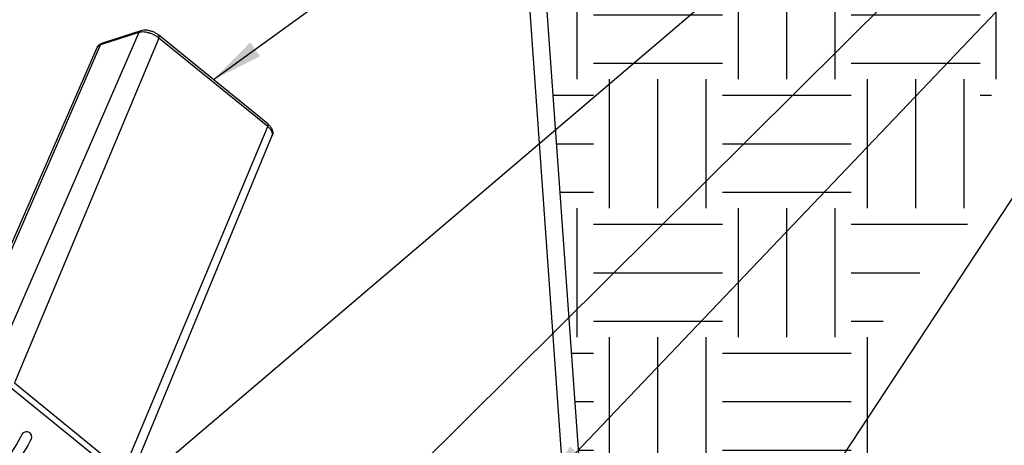
# Model space of a CAD drawing. Units: inches. Extents: x 133 to 205, y -47.2 to -18.1.
# Drawn here: x 179.4 to 188.9, y -29.2 to -25.1 of the extents above; entities that cross this region are included whole.
import ezdxf

# ---------------------------------------------------------------- set-up
doc = ezdxf.new("R2010")
doc.units = ezdxf.units.IN
doc.header["$MEASUREMENT"] = 0
for name, color, linetype in [('HI Deatil 1', 2, 'Continuous'), ('HI Deatil 2', 1, 'Continuous'), ('HI Detail 3', 249, 'Continuous'), ('HI HATCH FILL', 9, 'Continuous'), ('HI Text', 2, 'Continuous'), ('Hunter Product Medium', 2, 'Continuous')]:
    doc.layers.add(name, color=color, linetype=linetype)
doc.styles.add('DIMS', font='arial.ttf')
doc.dimstyles.new('LandMatters', dxfattribs={"dimtxt": 0.125, "dimasz": 0.125, "dimexe": 0.18, "dimexo": 0.0625, "dimgap": 0.095, "dimtad": 0, "dimdec": 3, "dimzin": 0, "dimdsep": 46, "dimlunit": 4, "dimtxsty": 'DIMS', "dimblk": 'ARCHTICK', "dimcen": 0.0750000000000001, "dimclrd": 2, "dimclre": 2, "dimclrt": 2, "dimadec": 0, "dimazin": 0, "dimtfac": 1, "dimtdec": 3, "dimtix": 1, "dimtofl": 0, "dimtmove": 1, "dimatfit": 1, "dimfxl": 0.18, "dimtolj": 1, "dimtzin": 0, "dimarcsym": 0})

# ---------------------------------------------------------------- blocks, each defined once
blk = doc.blocks.new('_ARCHTICK')
at = {"color": 0, "linetype": 'ByBlock', "const_width": 0.15}
blk.add_lwpolyline([(-0.5, -0.5), (0.5, 0.5)], dxfattribs=at)

msp = doc.modelspace()

# ---------------------------------------------------------------- hatches: boundary and pattern name
at = {"layer": 'HI HATCH FILL'}
h = msp.add_hatch(dxfattribs=at)
h.set_pattern_fill('EARTH', color=256, scale=5)
h.set_pattern_definition([(0, (62.45456875995922, 84.52044061779183), (1.25, 1.25), [1.25, -1.25]), (0, (62.45456875995922, 84.98919061779183), (1.25, 1.25), [1.25, -1.25]), (0, (62.45456875995922, 85.45794061779183), (1.25, 1.25), [1.25, -1.25]), (90, (62.61081875995922, 85.61419061779183), (-1.25, 1.25), [1.25, -1.25]), (90, (63.07956875995922, 85.61419061779183), (-1.25, 1.25), [1.25, -1.25]), (90, (63.54831875995922, 85.61419061779183), (-1.25, 1.25), [1.25, -1.25])])
h.paths.add_polyline_path([(189.3583533149576, -24.79133451129039), (188.6955414881131, -26.01175731872127), (188.6955414881131, -26.92476836301573), (187.7463299697766, -27.89148593303777), (188.0687036679439, -29.43107314646251), (187.3344079483855, -30.93485597376031), (187.8179684956364, -32.0805952605657), (187.7741908342916, -33.07415064082791), (185.0863848248219, -33.07415064082791), (184.4939704235347, -24.79133451129039)])

# ---------------------------------------------------------------- linework, layer by layer
at = {"layer": 'HI Deatil 1', "linetype": 'Continuous'}
for p, q in [((180.5676606816917, -25.16466902884859), (180.1955396746266, -25.2845626199951)), ((181.7983623169878, -26.06801271600689), (180.7429118382584, -25.20913607221227)), ((178.6870526311128, -28.66367979679954), (180.145425775477, -25.32755370522266)), ((180.4500497820657, -29.54528436627065), (181.8408969991726, -26.18044654769075)), ((179.3414431577316, -28.57855260009642), (180.3968936354445, -29.43742924301715))]:
    msp.add_line(p, q, dxfattribs=at)
for points, start_tangent, end_tangent in [([(180.7429118381515, -25.20913607216686), (180.7167143433511, -25.1909997300239), (180.6880736965224, -25.17662592579426), (180.6578645523765, -25.16618222115015), (180.6268152703124, -25.16013374617403), (180.5958570812062, -25.1593521780574), (180.5676606816917, -25.16466902884859)], (-0.775637903247952, 0.6311781389157269), (-0.9518172530751817, -0.3066658062914995)), ([(180.1454076083587, -25.3275458727551), (180.1564046605866, -25.30991070971525), (180.1725082301347, -25.29557200369753)], (0.4005463261900237, 0.9162765087983403), (0.8305423923650437, 0.5569554151676327)), ([(180.1725082301347, -25.29557200369753), (180.1730125778842, -25.29523648537149), (180.1734582146212, -25.29494445764611)], (0.830542406744139, 0.5569553937252544), (0.838177474707039, 0.5453975805719452)), ([(180.1734582146212, -25.29494445764611), (180.1955396741924, -25.28456262012593)], (0.8381774917850893, 0.5453975543260687), (0.9518172481974129, 0.3066658214309266)), ([(180.147801581114, -25.32297722040998), (180.145425775477, -25.32755370522266)], (-0.5230226848511964, -0.8523187614566787), (-0.3973530024182621, -0.9176658386739658)), ([(181.798921443851, -26.06850894860956), (181.7983567203939, -26.06801981537158)], (-0.7240442135879085, 0.6897535623466307), (-0.7853253222465897, 0.6190833047646255)), ([(181.7983623169878, -26.06801271600686), (181.8210227549282, -26.09015975702802), (181.8369614011803, -26.1143240702735), (181.8449473048469, -26.13788260670081), (181.8459738021509, -26.16004868227917), (181.840878832077, -26.18043871516979)], (0.7756378984144876, -0.631178144855442), (-0.3820001400056601, -0.9241622655333079)), ([(181.8408583787639, -26.18043028981042), (181.8419738171904, -26.17733316735324)], (0.3793478339947997, 0.9252541385173341), (0.2980001574677015, 0.9545658207526735))]:
    msp.add_spline(points, degree=3, dxfattribs=dict(at, start_tangent=start_tangent, end_tangent=end_tangent))
at = {"layer": 'HI Deatil 2'}
for p, q in [((180.5495866083614, -25.18213956112719), (179.0992893181951, -28.51183302411216)), ((180.5495684419474, -25.18213172700321), (180.177447435903, -25.30202531782659)), ((180.742991457783, -25.23542754355843), (179.3414431577316, -28.57855260009642)), ((181.7984237690285, -26.09429635233248), (180.742973291369, -25.23541970943442)), ((178.7271683121507, -28.63172661493552), (180.1774656023171, -25.30203315195054)), ((180.3968936354445, -29.43742924301715), (181.7984419354426, -26.09430418645643)), ((179.2793011429737, -28.5985741231127), (180.3347516206866, -29.45745076603343))]:
    msp.add_line(p, q, dxfattribs=at)
for points, start_tangent, end_tangent in [([(180.5495684419474, -25.18213172700318), (180.5560585697474, -25.17211972596867), (180.5650509449828, -25.16566660298442), (180.5676622087475, -25.16467380132904)], (0.3993291390639001, 0.9168076345092706), (0.952433380857106, 0.3047468704172414)), ([(180.5725146004924, -25.1776378102039), (180.5495684419474, -25.18213172700318)], (-0.9957518968351853, -0.0920769240859556), (-0.9518172530946893, -0.3066658062309525)), ([(180.742973291369, -25.23541970943442), (180.7180272580026, -25.217730324133), (180.6897426739199, -25.20241208159455), (180.659524842849, -25.19022627012582), (180.6289118481996, -25.18179159284186), (180.5994076407658, -25.17752245383853), (180.5725146004924, -25.1776378102039)], (-0.7756378982365041, 0.6311781450741611), (-0.995751896752685, -0.09207692497814024)), ([(180.177447435903, -25.30202531782656), (180.183937628545, -25.29201324738885), (180.1929300765515, -25.28556013250686), (180.1955412011254, -25.28456739230181)], (0.3993290987579397, 0.9168076520651278), (0.9524333910269527, 0.3047468386331513)), ([(180.742973291369, -25.23541970943442), (180.7463104791098, -25.22453889393542), (180.7464802665658, -25.21565490853844), (180.7434662537399, -25.20962781922974), (180.7429062431531, -25.20914316956002)], (0.3866310387918384, 0.9222344820286998), (-0.7853242451699975, 0.6190846710654154)), ([(180.177447435903, -25.30202531782656), (180.1596055786827, -25.31067288349043), (180.147801581114, -25.32297722040998)], (-0.9518172533707143, -0.3066658053742376), (-0.5230226863051721, -0.8523187605644509)), ([(181.7984237690285, -26.09429635233248), (181.8017609407694, -26.08341563129447), (181.801930767918, -26.07453167066119), (181.798921443851, -26.06850894860956)], (0.3866311047343206, 0.9222344543834389), (-0.7240442097027953, 0.6897535664248897)), ([(181.8419738171904, -26.17733316735324), (181.8434856568965, -26.1701554217605), (181.8418824837042, -26.15237407602451), (181.8335038658596, -26.13315188753619), (181.818773555953, -26.11346660455256), (181.7984237690285, -26.09429635233248)], (0.2980001639848391, 0.9545658187181275), (-0.7756378990168574, 0.6311781441152058))]:
    msp.add_spline(points, degree=3, dxfattribs=dict(at, start_tangent=start_tangent, end_tangent=end_tangent))
at = {"layer": 'HI Detail 3'}
msp.add_arc((179.4605101884323, -29.10162496462749), 0.05096446768797227, 341.8441802604546, 139.5153998185046, dxfattribs=at)
for points, knots in [([(179.5089372681757, -29.11750561052889), (179.4060728362468, -29.30065646800301), (179.3107671904716, -29.44165864305456), (179.0397533236785, -29.77386884204384), (178.8743598670107, -29.8737962394555), (178.5878203740927, -29.99881080006092), (178.4566084725706, -30.03628736705248), (178.2035710627184, -30.07294129545106), (178.0824366241284, -30.07046407738499), (177.8575362298497, -30.03674160251629), (177.7545206773801, -30.00652165870878), (177.553081667663, -29.93003749440915), (177.4596846529112, -29.88285684462471), (177.3023669375434, -29.7483219180277), (177.2363282114092, -29.67562138076843), (177.1023357353953, -29.48861765116256), (177.0370767764531, -29.37595597122587), (176.923422195338, -29.09334819827732), (176.8838530553351, -28.91965181829358), (176.8513993683808, -28.56487762101604), (176.8486077388572, -28.39483526279156), (176.871112733902, -28.00296732721398), (176.8989399568151, -27.77960846941298), (176.9783692487181, -27.41997963347229), (177.0024098718152, -27.32262718988476), (177.0307416241949, -27.21928555018327)], [0, 0, 0, 0, 0.3221131426899971, 0.3221131426899971, 0.9663394280699914, 0.9663394280699914, 1.610565713449986, 1.610565713449986, 2.25479199882998, 2.25479199882998, 2.899018284209974, 2.899018284209974, 3.715869945804279, 3.715869945804279, 4.311482964766453, 4.311482964766453, 4.907095983728627, 4.907095983728627, 5.617939330594681, 5.617939330594681, 6.172499615958754, 6.172499615958754, 6.727059901322828, 6.727059901322828, 6.917975315281771, 6.917975315281771, 6.917975315281771, 6.917975315281771]), ([(179.4217476083617, -29.06853660786885), (179.1092042830096, -29.62502223621146), (178.6452728880466, -29.90814644702994), (178.0983221961961, -30.00577536621421), (177.6295069531368, -29.86909478073221), (177.3616394968716, -29.70312532224682), (177.0149641543786, -29.1917965180977), (176.9193312331712, -28.4650909538903), (176.9926921664655, -27.73806856029329), (177.1255588744899, -27.25165994442274)], [0, 0, 0, 0, 1, 2, 3, 4, 5, 6, 6.914261064586527, 6.914261064586527, 6.914261064586527, 6.914261064586527])]:
    msp.add_open_spline(points, degree=3, knots=knots, dxfattribs=at)
at = {"layer": 'Hunter Product Medium'}
for p, q in [((184.9201151590295, -33.07415064082791), (184.3277007577422, -24.79133451129039)), ((185.0863848248219, -33.07415064082792), (184.4939704235347, -24.79133451129037))]:
    msp.add_line(p, q, dxfattribs=at)

# ---------------------------------------------------------------- leaders
at = {"layer": 'HI Text'}
for points in [[(181.2706639195929, -25.63857439410957), (190.9991569226791, -18.59600571213997), (191.6210768247868, -18.59600571214001)], [(177.0203398097573, -32.56349501925861), (191.029680358113, -20.63953563973388), (191.6516002602207, -20.63953563973391)], [(172.319081376393, -40.24647182507081), (191.0449706991544, -21.66512627899561), (191.6668906012621, -21.66512627899564)], [(184.4450264042943, -29.61239974358995), (191.0449706991544, -22.68783152363872), (191.6668906012621, -22.68783152363875)], [(184.0621890500621, -34.31359995278808), (191.0449706991544, -23.71053676828183), (191.6668906012621, -23.71053676828186)]]:
    msp.add_leader(points, dimstyle='LandMatters', override={"dimasz": 0.5}, dxfattribs=at)

doc.saveas('drawing.dxf')
